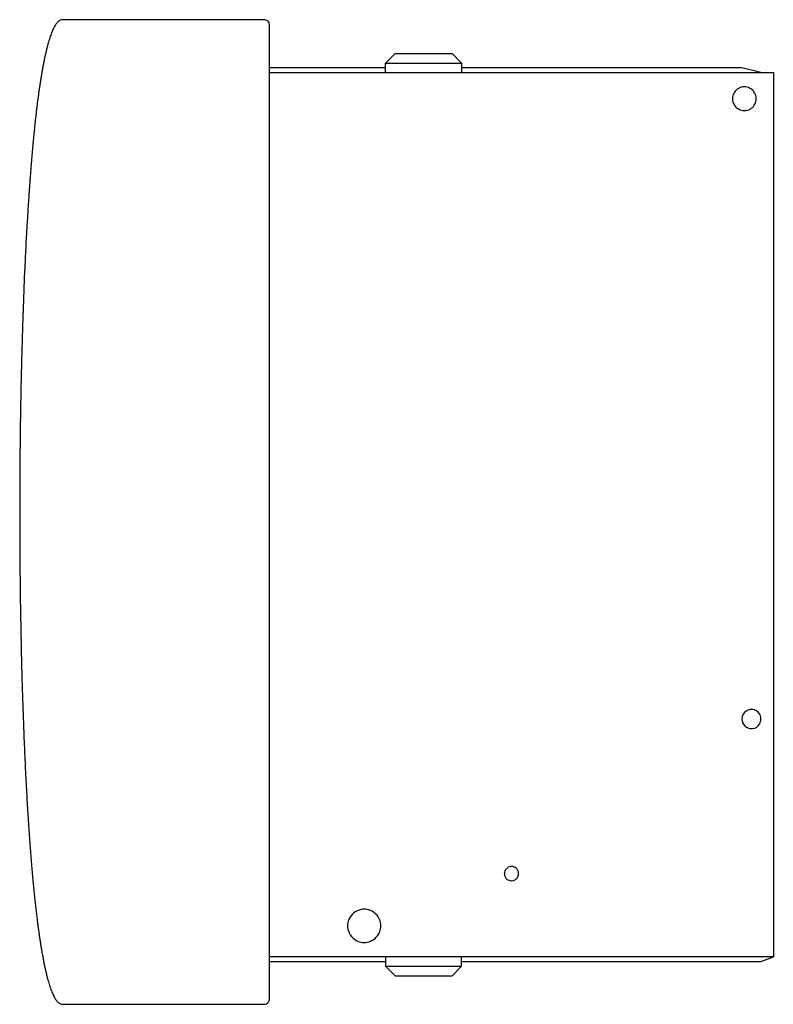
# Model space of a CAD drawing. Extents: x 0 to 105, y 0 to 137.
import ezdxf

# ---------------------------------------------------------------- set-up
doc = ezdxf.new("R2010")
doc.units = 0
doc.layers.add('DEFAULT_255_2_778', color=255, linetype='CONTINUOUS')

msp = doc.modelspace()

# ---------------------------------------------------------------- linework, layer by layer
at = {"layer": 'DEFAULT_255_2_778'}
for p, q in [((34.2, 136.84), (6.15, 136.84)), ((34.99, 0.63), (34.99, 136.05)), ((51.13, 130.81), (52.45, 132.13)), ((52.45, 132.13), (60.39, 132.13)), ((60.39, 132.13), (61.71, 130.81)), ((51.13, 129.49), (51.13, 130.81)), ((51.13, 130.81), (61.71, 130.81)), ((61.71, 130.81), (61.71, 129.49)), ((51.13, 130.15), (34.99, 130.15)), ((34.99, 129.49), (105.11, 129.49)), ((34.99, 6.46), (34.99, 129.49)), ((100.74, 130.15), (61.71, 130.15)), ((103.39, 129.49), (100.74, 130.15)), ((105.11, 129.49), (105.11, 6.46)), ((99.42, 125.85), (99.42, 125.85)), ((100.74, 39.53), (100.74, 39.53)), ((67.67, 18.03), (67.67, 18.03)), ((45.84, 10.75), (45.84, 10.75)), ((105.11, 6.46), (34.99, 6.46)), ((34.99, 5.79), (51.13, 5.79)), ((51.13, 6.46), (51.13, 5.13)), ((61.71, 5.13), (61.71, 6.46)), ((61.71, 5.79), (103.39, 5.79)), ((103.39, 5.79), (105.11, 6.46)), ((51.13, 5.13), (52.45, 3.81)), ((51.13, 5.13), (61.71, 5.13)), ((60.39, 3.81), (61.71, 5.13)), ((52.45, 3.81), (60.39, 3.81)), ((6.15, -0.16), (34.2, -0.16))]:
    msp.add_line(p, q, dxfattribs=at)
for centre, radius, start, end in [((11.19, 132.53), 7.01, 153.6646, 156.1339), ((9.77, 133.24), 5.42, 150.6938, 153.6767), ((8.63, 133.88), 4.11, 147.0565, 150.7103), ((7.74, 134.46), 3.05, 142.5402, 147.0788), ((7.06, 134.98), 2.19, 136.4226, 142.593), ((6.58, 135.44), 1.53, 128.0853, 136.489), ((6.29, 135.81), 1.06, 115.9458, 128.1928), ((6.16, 136.1), 0.737, 90.4075, 116.265), ((34.2, 136.05), 0.791, 50.8316, 90.146), ((34.2, 136.05), 0.791, 359.8549, 50.8687), ((20.74, 128.95), 17.2, 161.7486, 163.1647), ((17.72, 129.95), 14.03, 160.1761, 161.7507), ((15.16, 130.87), 11.31, 158.3295, 160.182), ((12.97, 131.74), 8.95, 156.1308, 158.3374), ((32.71, 125.61), 29.64, 165.4715, 166.4147), ((28.27, 126.76), 25.05, 164.3976, 165.4738), ((24.27, 127.88), 20.9, 163.1615, 164.4006), ((48.65, 122), 45.99, 167.9843, 168.6477), ((42.92, 123.23), 40.12, 167.2445, 167.9855), ((37.6, 124.43), 34.66, 166.4129, 167.2459), ((61.39, 119.52), 58.96, 169.2433, 169.7839), ((54.82, 120.77), 52.27, 168.6468, 169.2441), ((83.4, 115.74), 81.29, 170.723, 171.1348), ((75.68, 117), 73.47, 170.2744, 170.7235), ((68.35, 118.26), 66.03, 169.7833, 170.2749), ((99.82, 113.24), 97.91, 171.5132, 171.8634), ((91.45, 114.49), 89.44, 171.1345, 171.5135), ((101.07, 125.85), 1.65, 99.1871, 153.2939), ((101.07, 125.82), 1.68, 89.9759, 99.1421), ((101.07, 125.85), 1.65, 63.3312, 90.1137), ((117.54, 110.76), 115.79, 172.1873, 172.4887), ((108.54, 111.99), 106.72, 171.8631, 172.1875), ((101.07, 125.85), 1.65, 153.3294, 180.1133), ((101.07, 125.85), 1.65, 9.1872, 63.2959), ((101.05, 125.85), 1.68, 359.9759, 9.1422), ((146.09, 107.13), 144.58, 173.0315, 173.2771), ((136.31, 108.33), 134.73, 172.7692, 173.0316), ((126.79, 109.54), 125.13, 172.4885, 172.7694), ((101.1, 125.85), 1.68, 179.9758, 189.1412), ((101.07, 125.84), 1.65, 189.1851, 243.2927), ((101.07, 125.84), 1.65, 279.1852, 333.2947), ((101.07, 125.85), 1.65, 333.3308, 0.1138), ((158.59, 105.66), 157.16, 173.2786, 173.6204), ((101.07, 125.85), 1.65, 243.3289, 270.1134), ((101.07, 125.87), 1.68, 269.9759, 279.1413), ((189.92, 102.24), 188.68, 173.932, 174.2182), ((174.06, 103.93), 172.73, 173.6201, 173.9322), ((206.08, 100.61), 204.92, 174.2179, 174.4814), ((240.57, 97.35), 239.56, 174.7249, 174.987), ((222.54, 99.02), 221.46, 174.4812, 174.7246), ((260.23, 95.63), 259.3, 174.9868, 175.2276), ((281.02, 93.89), 280.16, 175.2277, 175.473), ((303.34, 92.12), 302.55, 175.4729, 175.7051), ((325.93, 90.43), 325.21, 175.7049, 175.9185), ((370.58, 87.32), 369.96, 176.1152, 176.2977), ((348.36, 88.82), 347.7, 175.9183, 176.1154), ((392.51, 85.89), 391.94, 176.2976, 176.4671), ((413.94, 84.57), 413.41, 176.4671, 176.625), ((435.03, 83.33), 434.54, 176.6249, 176.7725), ((455.68, 82.16), 455.22, 176.7725, 176.9106), ((480.51, 80.83), 480.09, 176.9111, 177.1042), ((509.48, 79.36), 509.09, 177.1041, 177.2803), ((537, 78.05), 536.64, 177.2802, 177.4419), ((565.21, 76.79), 564.89, 177.442, 177.615), ((595.78, 75.52), 595.48, 177.6151, 177.79492), ((625.86, 74.36), 625.58, 177.79478, 177.95733), ((653.5, 73.37), 653.24, 177.95722, 178.10481), ((678.51, 72.54), 678.26, 178.10472, 178.23928), ((706.63, 71.68), 706.39, 178.23959, 178.42318), ((738.53, 70.81), 738.31, 178.4232, 178.61102), ((769.09, 70.06), 768.88, 178.61098, 178.79646), ((795.44, 69.51), 795.23, 178.79628, 178.95455), ((820.47, 69.05), 820.27, 178.95474, 179.15771), ((845.41, 68.69), 845.21, 179.15769, 179.37269), ((867.88, 68.44), 867.68, 179.37281, 179.6495), ((884.01, 68.34), 883.81, 179.64939, 180.00024), ((882.86, 68.33), 882.66, 179.9996, 180.41591), ((865.9, 68.22), 865.7, 180.41629, 180.61433), ((847.89, 68.02), 847.69, 180.61425, 180.80914), ((825.46, 67.7), 825.26, 180.80909, 181.00172), ((799.3, 67.25), 799.09, 181.00167, 181.19283), ((770.46, 66.64), 770.25, 181.19279, 181.38312), ((739.44, 65.9), 739.22, 181.38311, 181.57175), ((707.41, 65.02), 707.18, 181.57176, 181.75622), ((675.4, 64.04), 675.15, 181.75625, 181.93543), ((643.36, 62.95), 643.09, 181.93541, 182.11572), ((102.06, 39.53), 1.32, 148.7969, 180.1301), ((102.06, 39.53), 1.32, 97.5665, 148.7936), ((102.06, 39.5), 1.35, 89.9828, 97.5478), ((102.07, 39.53), 1.32, 58.7969, 90.1301), ((102.07, 39.53), 1.32, 7.5665, 58.7936), ((611.28, 61.77), 610.99, 182.1157, 182.2975), ((102.09, 39.53), 1.35, 179.9828, 187.5478), ((102.06, 39.52), 1.32, 187.5665, 238.7936), ((102.06, 39.53), 1.32, 238.7969, 270.1301), ((102.07, 39.52), 1.32, 277.5665, 328.7936), ((102.07, 39.53), 1.32, 328.7969, 0.1301), ((102.04, 39.53), 1.35, 359.9828, 7.5478), ((580.41, 60.53), 580.1, 182.29759, 182.46873), ((102.06, 39.55), 1.35, 269.9828, 277.5478), ((550.95, 59.26), 550.61, 182.4687, 182.6417), ((521.08, 57.88), 520.71, 182.6416, 182.8294), ((490.92, 56.39), 490.51, 182.8294, 183.0199), ((461.7, 54.85), 461.25, 183.0199, 183.2134), ((433.51, 53.26), 433.02, 183.2133, 183.41), ((406.44, 51.65), 405.9, 183.41, 183.6102), ((380.18, 49.99), 379.59, 183.6101, 183.8209), ((354.41, 48.27), 353.76, 183.8208, 184.0395), ((329.67, 46.52), 328.96, 184.0394, 184.2664), ((306.15, 44.77), 305.37, 184.2663, 184.4983), ((283.98, 43.03), 283.13, 184.4983, 184.7357), ((263.18, 41.3), 262.26, 184.7357, 184.9787), ((243.66, 39.6), 242.67, 184.9787, 185.2277), ((68.66, 18.03), 0.989, 140.4879, 180.1475), ((68.68, 18.03), 1.02, 179.9965, 183.2399), ((68.66, 18.03), 0.989, 183.1696, 230.5303), ((68.66, 18.03), 0.989, 93.1696, 140.5303), ((68.66, 18.01), 1.02, 89.9965, 93.2399), ((68.66, 18.03), 0.989, 50.4879, 90.1475), ((68.66, 18.03), 0.989, 3.1696, 50.5303), ((68.66, 18.03), 0.989, 320.4879, 0.1475), ((68.63, 18.03), 1.02, 359.9965, 3.2399), ((225.4, 37.93), 224.33, 185.2277, 185.4828), ((208.4, 36.3), 207.25, 185.4828, 185.7444), ((68.66, 18.03), 0.989, 230.4879, 270.1475), ((68.66, 18.06), 1.02, 269.9965, 273.2399), ((68.66, 18.03), 0.989, 273.1696, 320.5303), ((192.52, 34.7), 191.3, 185.7444, 186.0128), ((177.81, 33.15), 176.5, 186.0128, 186.2882), ((164.11, 31.64), 162.72, 186.2882, 186.5709), ((151.41, 30.18), 149.93, 186.5708, 186.8611), ((48.15, 10.76), 2.31, 100.5193, 158.5706), ((48.15, 10.72), 2.35, 89.9696, 100.4582), ((48.16, 10.75), 2.32, 68.6377, 90.0885), ((48.16, 10.76), 2.31, 10.5193, 68.5706), ((139.64, 28.76), 138.08, 186.8611, 187.1592), ((128.77, 27.4), 127.13, 187.1592, 187.4654), ((48.16, 10.76), 2.32, 158.6377, 180.0885), ((48.12, 10.76), 2.35, 359.9696, 10.4582), ((118.72, 26.08), 116.99, 187.4653, 187.7799), ((109.45, 24.81), 107.63, 187.7799, 188.1031), ((100.88, 23.59), 98.98, 188.1032, 188.4354), ((48.18, 10.75), 2.35, 179.9696, 190.4582), ((48.15, 10.75), 2.31, 190.5193, 248.5706), ((48.16, 10.75), 2.31, 280.5193, 338.5706), ((48.15, 10.75), 2.32, 338.6377, 0.0885), ((92.97, 22.42), 90.98, 188.4354, 188.7768), ((85.73, 21.3), 83.65, 188.7769, 189.1278), ((48.15, 10.76), 2.32, 248.6377, 270.0885), ((48.16, 10.79), 2.35, 269.9696, 280.4582), ((79.03, 20.23), 76.87, 189.1278, 189.4885), ((71.4, 18.95), 69.13, 189.4852, 190.0498), ((63.21, 17.5), 60.81, 190.0498, 190.6385), ((56, 16.14), 53.48, 190.6385, 191.2522), ((49.67, 14.88), 47.03, 191.2521, 191.8919), ((43.7, 13.62), 40.92, 191.8892, 192.6728), ((38.13, 12.37), 35.21, 192.6727, 193.4949), ((33.1, 11.16), 30.04, 193.4919, 194.468), ((28.56, 9.99), 25.35, 194.4674, 195.5137), ((24.75, 8.93), 21.39, 195.5137, 196.6164), ((21.57, 7.98), 18.08, 196.6164, 197.7774), ((18.63, 7.04), 14.99, 197.7678, 199.3156), ((15.98, 6.11), 12.19, 199.3159, 200.9604), ((13.73, 5.25), 9.77, 200.9494, 203.0215), ((11.84, 4.44), 7.72, 203.0206, 205.2793), ((10.3, 3.71), 6.01, 205.2641, 208.0965), ((9.02, 3.03), 4.56, 208.0801, 211.5618), ((8, 2.4), 3.37, 211.5342, 215.9813), ((7.24, 1.84), 2.42, 215.9445, 221.6863), ((6.7, 1.36), 1.7, 221.6292, 229.3203), ((6.36, 0.96), 1.17, 229.232, 240.0757), ((34.2, 0.63), 0.791, 269.8549, 320.8687), ((34.2, 0.63), 0.791, 320.8316, 0.146), ((6.18, 0.65), 0.814, 239.8795, 258.3757), ((6.15, 0.53), 0.694, 258.7841, 269.9809)]:
    msp.add_arc(centre, radius, start, end, dxfattribs=at)

doc.saveas('drawing.dxf')
